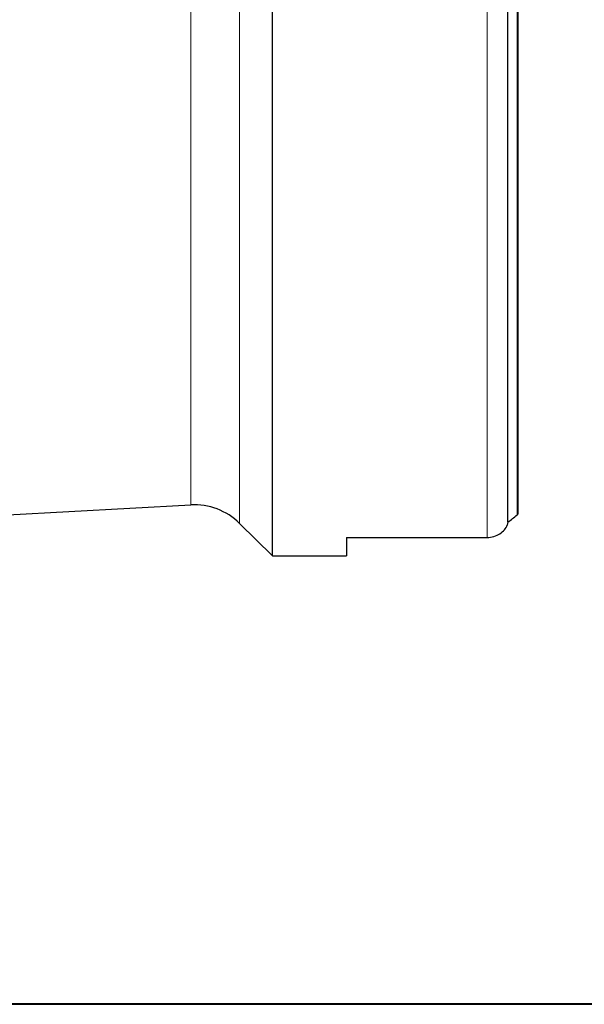
# Model space of a CAD drawing. Units: millimetres. Extents: x 5 to 292, y 5 to 205.
# Drawn here: x 75 to 102, y 5 to 51 of the extents above; entities that cross this region are included whole.
import ezdxf

# ---------------------------------------------------------------- set-up
doc = ezdxf.new("R2010")
doc.units = ezdxf.units.MM

msp = doc.modelspace()

# ---------------------------------------------------------------- linework, layer by layer
at = {"color": 7, "linetype": 'Continuous', "lineweight": 30}
for p, q in [((87.1893, 25.9089), (87.1893, 103.9089)), ((98.1681, 27.4835), (98.1681, 102.3343)), ((98.6393, 27.8727), (98.6393, 101.945)), ((74.8549, 27.829), (83.3816, 28.2909)), ((85.6537, 27.428), (87.1893, 25.9089)), ((90.6393, 26.7748), (97.1893, 26.7748)), ((90.6393, 26.7748), (90.6393, 25.9089)), ((87.1893, 25.9089), (90.6393, 25.9089))]:
    msp.add_line(p, q, dxfattribs=at)
at = {"color": 8, "linetype": 'Continuous', "lineweight": 0}
for p, q in [((97.1893, 26.7748), (97.1893, 103.0429)), ((85.6537, 27.428), (85.6537, 102.3898)), ((98.5889, 27.8195), (98.5889, 101.9983)), ((83.3816, 28.2909), (83.3816, 101.5269))]:
    msp.add_line(p, q, dxfattribs=at)
at = {"color": 7, "linetype": 'Continuous', "lineweight": 40}
msp.add_line((292, 5), (5, 5), dxfattribs=at)
at = {"color": 7, "linetype": 'Continuous', "lineweight": 30}
msp.add_arc((83.5439, 25.2953), 3, 45.30857, 93.10083, dxfattribs=at)
msp.add_ellipse((54.0098, 64.9089), major_axis=(63.5522, 0), ratio=0.8188494, start_param=5.4805787, end_param=5.4898271, dxfattribs=at)
for points in [[(98.6393, 27.8727), (98.6243, 27.852), (98.6072, 27.8343), (98.5889, 27.8195)], [(98.1681, 27.4835), (98.159, 27.4376), (98.1472, 27.3923), (98.1333, 27.349)]]:
    msp.add_open_spline(points, degree=3, dxfattribs=at)
msp.add_open_spline([(97.1893, 26.7748), (97.4104, 26.7748), (97.6235, 26.8395), (97.8716, 26.9986), (97.9424, 27.0611), (98.0577, 27.1981), (98.1018, 27.2713), (98.1333, 27.349)], degree=3, knots=[0, 0, 0, 0, 0.5, 0.5, 0.75, 0.75, 1, 1, 1, 1], dxfattribs=at)

doc.saveas('drawing.dxf')
